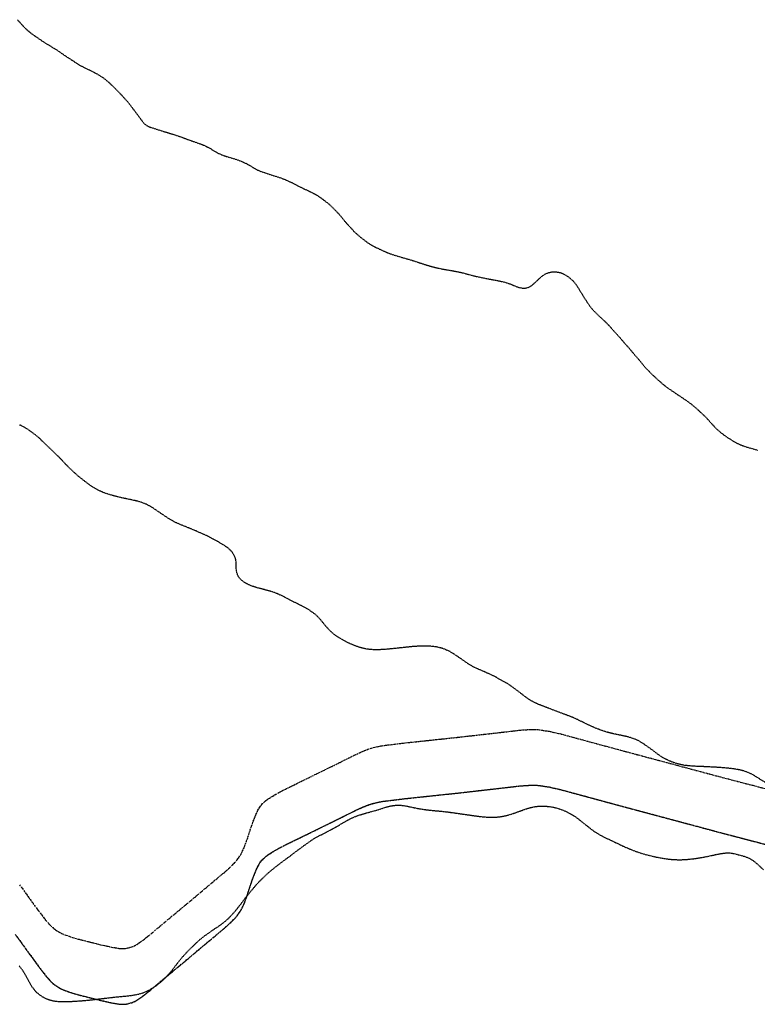
# Model space of a CAD drawing. Units: feet. Extents: x 2041203 to 2071655, y 13665232 to 13686889.
# Drawn here: x 2068645 to 2069042, y 13673383 to 13673913 of the extents above; entities that cross this region are included whole.
import ezdxf

# ---------------------------------------------------------------- set-up
doc = ezdxf.new("R2010")
doc.units = ezdxf.units.FT
doc.header["$MEASUREMENT"] = 0
for name, pattern in [('MP-16in Oversize with 12in$0$DASHED2', [0.375, 0.25, -0.125]), ('MP-16in Oversize with 12in$0$DIVIDE2', [0.625, 0.25, -0.125, 0, -0.125, 0, -0.125]), ('MP-16in Oversize with 12in$0$PHANTOM2', [1.25, 0.625, -0.125, 0.125, -0.125, 0.125, -0.125]), ('MP-16in Oversize with 12in$0$XT-BS-1305504$0$DIVIDE2', [0.625, 0.25, -0.125, 0, -0.125, 0, -0.125])]:
    doc.linetypes.add(name, pattern=pattern)
for name, color, linetype in [('MP-16in Oversize with 12in$0$GE-FLOD-LINE', 254, 'MP-16in Oversize with 12in$0$DASHED2'), ('MP-16in Oversize with 12in$0$GX-DFIRM-BNDY-100Yr Floodzone', 254, 'MP-16in Oversize with 12in$0$DIVIDE2'), ('MP-16in Oversize with 12in$0$V-FEMA-DFIRM-BNDY-100YR-30FT BUFFER', 254, 'MP-16in Oversize with 12in$0$PHANTOM2'), ('MP-16in Oversize with 12in$0$XT-BS-1305504$0$GX-DFIRM-BNDY-100Yr Floodzone', 254, 'MP-16in Oversize with 12in$0$XT-BS-1305504$0$DIVIDE2')]:
    doc.layers.add(name, color=color, linetype=linetype)

msp = doc.modelspace()

# ---------------------------------------------------------------- linework, layer by layer
at = {"layer": 'MP-16in Oversize with 12in$0$GE-FLOD-LINE'}
for p, q in [((2068643.69, 13673913.43), (2068646.56, 13673910.26)), ((2068646.56, 13673910.26), (2068648.01, 13673908.77)), ((2068648.01, 13673908.77), (2068649.1, 13673907.76)), ((2068649.1, 13673907.76), (2068649.78, 13673907.17)), ((2068649.78, 13673907.17), (2068651.16, 13673906.07)), ((2068651.16, 13673906.07), (2068652.85, 13673904.85)), ((2068652.85, 13673904.85), (2068657.84, 13673901.46)), ((2068657.84, 13673901.46), (2068659.12, 13673900.65)), ((2068659.12, 13673900.65), (2068663.9, 13673897.75)), ((2068663.9, 13673897.75), (2068665.81, 13673896.53)), ((2068665.81, 13673896.53), (2068669.23, 13673894.15)), ((2068669.23, 13673894.15), (2068670.52, 13673893.29)), ((2068670.52, 13673893.29), (2068673.1, 13673891.66)), ((2068673.1, 13673891.66), (2068676.12, 13673889.65)), ((2068676.12, 13673889.65), (2068676.86, 13673889.19)), ((2068676.86, 13673889.19), (2068678.36, 13673888.33)), ((2068678.36, 13673888.33), (2068679.7, 13673887.63)), ((2068679.7, 13673887.63), (2068682.74, 13673886.23)), ((2068682.74, 13673886.23), (2068685.08, 13673885.09)), ((2068685.08, 13673885.09), (2068686.67, 13673884.21)), ((2068686.67, 13673884.21), (2068688.17, 13673883.29)), ((2068688.17, 13673883.29), (2068689.07, 13673882.71)), ((2068689.07, 13673882.71), (2068690.28, 13673881.86)), ((2068690.28, 13673881.86), (2068691.93, 13673880.55)), ((2068691.93, 13673880.55), (2068692.84, 13673879.74)), ((2068692.84, 13673879.74), (2068696.51, 13673876.22)), ((2068696.51, 13673876.22), (2068698.84, 13673873.85)), ((2068698.84, 13673873.85), (2068701.28, 13673871.18)), ((2068701.28, 13673871.18), (2068702.89, 13673869.38)), ((2068702.89, 13673869.38), (2068704.33, 13673867.62)), ((2068704.33, 13673867.62), (2068708.21, 13673862.47)), ((2068708.21, 13673862.47), (2068711.07, 13673858.57)), ((2068711.07, 13673858.57), (2068711.55, 13673857.99)), ((2068711.55, 13673857.99), (2068712.28, 13673857.21)), ((2068712.28, 13673857.21), (2068713.31, 13673856.4)), ((2068713.31, 13673856.4), (2068714.33, 13673855.89)), ((2068714.33, 13673855.89), (2068715.52, 13673855.48)), ((2068715.52, 13673855.48), (2068722.92, 13673853.13)), ((2068722.92, 13673853.13), (2068727.14, 13673851.84)), ((2068727.14, 13673851.84), (2068730.88, 13673850.61)), ((2068730.88, 13673850.61), (2068733.17, 13673849.81)), ((2068733.17, 13673849.81), (2068737.28, 13673848.27)), ((2068737.28, 13673848.27), (2068741.96, 13673846.66)), ((2068741.96, 13673846.66), (2068743.4, 13673846.12)), ((2068743.4, 13673846.12), (2068744.71, 13673845.56)), ((2068744.71, 13673845.56), (2068746.28, 13673844.76)), ((2068746.28, 13673844.76), (2068747.91, 13673843.83)), ((2068747.91, 13673843.83), (2068750.78, 13673842.09)), ((2068750.78, 13673842.09), (2068751.61, 13673841.65)), ((2068751.61, 13673841.65), (2068752.6, 13673841.17)), ((2068752.6, 13673841.17), (2068753.58, 13673840.75)), ((2068753.58, 13673840.75), (2068754.72, 13673840.32)), ((2068754.72, 13673840.32), (2068756.18, 13673839.84)), ((2068756.18, 13673839.84), (2068760.22, 13673838.63)), ((2068760.22, 13673838.63), (2068762, 13673838.04)), ((2068762, 13673838.04), (2068764.22, 13673837.21)), ((2068764.22, 13673837.21), (2068765.27, 13673836.77)), ((2068765.27, 13673836.77), (2068767.1, 13673835.9)), ((2068767.1, 13673835.9), (2068768.56, 13673835.1)), ((2068768.56, 13673835.1), (2068770.86, 13673833.68)), ((2068770.86, 13673833.68), (2068772, 13673833.03)), ((2068772, 13673833.03), (2068773.02, 13673832.5)), ((2068773.02, 13673832.5), (2068774.67, 13673831.8)), ((2068774.67, 13673831.8), (2068776.71, 13673831.09)), ((2068776.71, 13673831.09), (2068785.52, 13673828.22)), ((2068785.52, 13673828.22), (2068787.04, 13673827.66)), ((2068787.04, 13673827.66), (2068788.57, 13673827.03)), ((2068788.57, 13673827.03), (2068791.35, 13673825.73)), ((2068791.35, 13673825.73), (2068796.22, 13673823.21)), ((2068796.22, 13673823.21), (2068801.46, 13673820.77)), ((2068801.46, 13673820.77), (2068803.55, 13673819.73)), ((2068803.55, 13673819.73), (2068804.54, 13673819.18)), ((2068804.54, 13673819.18), (2068805.58, 13673818.52)), ((2068805.58, 13673818.52), (2068806.39, 13673817.97)), ((2068806.39, 13673817.97), (2068808.05, 13673816.76)), ((2068808.05, 13673816.76), (2068809.75, 13673815.47)), ((2068809.75, 13673815.47), (2068810.96, 13673814.5)), ((2068810.96, 13673814.5), (2068812.1, 13673813.52)), ((2068812.1, 13673813.52), (2068812.94, 13673812.72)), ((2068812.94, 13673812.72), (2068814.84, 13673810.78)), ((2068814.84, 13673810.78), (2068816.79, 13673808.71)), ((2068816.79, 13673808.71), (2068817.72, 13673807.64)), ((2068817.72, 13673807.64), (2068819.59, 13673805.32)), ((2068819.59, 13673805.32), (2068820.71, 13673803.99)), ((2068820.71, 13673803.99), (2068823.12, 13673801.32)), ((2068823.12, 13673801.32), (2068824.84, 13673799.49)), ((2068824.84, 13673799.49), (2068825.84, 13673798.53)), ((2068825.84, 13673798.53), (2068826.65, 13673797.79)), ((2068826.65, 13673797.79), (2068828.26, 13673796.45)), ((2068828.26, 13673796.45), (2068829.98, 13673795.07)), ((2068829.98, 13673795.07), (2068832, 13673793.56)), ((2068832, 13673793.56), (2068833.45, 13673792.62)), ((2068833.45, 13673792.62), (2068834.33, 13673792.1)), ((2068834.33, 13673792.1), (2068836.3, 13673791.03)), ((2068836.3, 13673791.03), (2068838.45, 13673789.97)), ((2068838.45, 13673789.97), (2068841.19, 13673788.74)), ((2068841.19, 13673788.74), (2068843.3, 13673787.85)), ((2068843.3, 13673787.85), (2068845.69, 13673786.97)), ((2068845.69, 13673786.97), (2068849.11, 13673785.91)), ((2068849.11, 13673785.91), (2068853.2, 13673784.77)), ((2068853.2, 13673784.77), (2068855.84, 13673784)), ((2068855.84, 13673784), (2068858.59, 13673783.11)), ((2068858.59, 13673783.11), (2068862.84, 13673781.69)), ((2068862.84, 13673781.69), (2068865.7, 13673780.83)), ((2068865.7, 13673780.83), (2068868.45, 13673780.09)), ((2068868.45, 13673780.09), (2068871.41, 13673779.43)), ((2068871.41, 13673779.43), (2068873.48, 13673779.04)), ((2068873.48, 13673779.04), (2068878.89, 13673778.1)), ((2068878.89, 13673778.1), (2068880.43, 13673777.81)), ((2068880.43, 13673777.81), (2068882.4, 13673777.39)), ((2068882.4, 13673777.39), (2068883.56, 13673777.1)), ((2068883.56, 13673777.1), (2068889.1, 13673775.62)), ((2068889.1, 13673775.62), (2068892.49, 13673774.83)), ((2068892.49, 13673774.83), (2068895.45, 13673774.23)), ((2068895.45, 13673774.23), (2068902.54, 13673772.91)), ((2068902.54, 13673772.91), (2068905.13, 13673772.34)), ((2068922.3, 13673771.89), (2068924.1, 13673773.66)), ((2068924.1, 13673773.66), (2068925, 13673774.49)), ((2068925, 13673774.49), (2068926.04, 13673775.35)), ((2068926.04, 13673775.35), (2068927.03, 13673776.05)), ((2068927.03, 13673776.05), (2068927.89, 13673776.55)), ((2068927.89, 13673776.55), (2068928.7, 13673776.93)), ((2068928.7, 13673776.93), (2068929.68, 13673777.28)), ((2068929.68, 13673777.28), (2068931.01, 13673777.58)), ((2068931.01, 13673777.58), (2068931.61, 13673777.66)), ((2068931.61, 13673777.66), (2068932.29, 13673777.7)), ((2068932.29, 13673777.7), (2068934.23, 13673777.61)), ((2068934.23, 13673777.61), (2068935.52, 13673777.37)), ((2068935.52, 13673777.37), (2068936.52, 13673777.07)), ((2068936.52, 13673777.07), (2068937.13, 13673776.84)), ((2068937.13, 13673776.84), (2068938.56, 13673776.1)), ((2068938.56, 13673776.1), (2068939.05, 13673775.8)), ((2068939.05, 13673775.8), (2068940.26, 13673774.95)), ((2068940.26, 13673774.95), (2068941.8, 13673773.7)), ((2068941.8, 13673773.7), (2068942.49, 13673773.05)), ((2068942.49, 13673773.05), (2068943.22, 13673772.26)), ((2068905.13, 13673772.34), (2068906.94, 13673771.86)), ((2068906.94, 13673771.86), (2068908.61, 13673771.3)), ((2068908.61, 13673771.3), (2068909.69, 13673770.88)), ((2068909.69, 13673770.88), (2068912.2, 13673769.79)), ((2068912.2, 13673769.79), (2068913.18, 13673769.44)), ((2068913.18, 13673769.44), (2068913.69, 13673769.29)), ((2068913.69, 13673769.29), (2068914.96, 13673769.01)), ((2068914.96, 13673769.01), (2068915.28, 13673768.97)), ((2068915.28, 13673768.97), (2068916.36, 13673768.91)), ((2068916.36, 13673768.91), (2068916.95, 13673768.95)), ((2068916.95, 13673768.95), (2068918, 13673769.14)), ((2068918, 13673769.14), (2068918.68, 13673769.36)), ((2068918.68, 13673769.36), (2068919.69, 13673769.84)), ((2068919.69, 13673769.84), (2068920.77, 13673770.55)), ((2068920.77, 13673770.55), (2068921.16, 13673770.86)), ((2068921.16, 13673770.86), (2068922.3, 13673771.89)), ((2068943.22, 13673772.26), (2068943.77, 13673771.59)), ((2068943.77, 13673771.59), (2068944.53, 13673770.54)), ((2068944.53, 13673770.54), (2068945.46, 13673769.14)), ((2068945.46, 13673769.14), (2068948.96, 13673763.45)), ((2068948.96, 13673763.45), (2068950.39, 13673761.26)), ((2068950.39, 13673761.26), (2068951.64, 13673759.47)), ((2068951.64, 13673759.47), (2068952.35, 13673758.52)), ((2068952.35, 13673758.52), (2068953.25, 13673757.43)), ((2068953.25, 13673757.43), (2068954.47, 13673756.13)), ((2068954.47, 13673756.13), (2068955.51, 13673755.11)), ((2068955.51, 13673755.11), (2068960.85, 13673750.06)), ((2068960.85, 13673750.06), (2068961.97, 13673748.91)), ((2068961.97, 13673748.91), (2068963.02, 13673747.76)), ((2068963.02, 13673747.76), (2068964.95, 13673745.54)), ((2068964.95, 13673745.54), (2068967.85, 13673742.39)), ((2068967.85, 13673742.39), (2068970.49, 13673739.31)), ((2068970.49, 13673739.31), (2068972.94, 13673736.56)), ((2068972.94, 13673736.56), (2068976.06, 13673732.8)), ((2068976.06, 13673732.8), (2068978.81, 13673729.65)), ((2068978.81, 13673729.65), (2068980.74, 13673727.27)), ((2068980.74, 13673727.27), (2068981.64, 13673726.21)), ((2068981.64, 13673726.21), (2068982.83, 13673724.94)), ((2068982.83, 13673724.94), (2068983.87, 13673723.91)), ((2068983.87, 13673723.91), (2068986.7, 13673721.15)), ((2068986.7, 13673721.15), (2068988.6, 13673719.38)), ((2068988.6, 13673719.38), (2068991.27, 13673717.1)), ((2068991.27, 13673717.1), (2068993.05, 13673715.66)), ((2068993.05, 13673715.66), (2068994.66, 13673714.51)), ((2068994.66, 13673714.51), (2068998.83, 13673711.74)), ((2068998.83, 13673711.74), (2069004.14, 13673708.13)), ((2069004.14, 13673708.13), (2069006.6, 13673706.29)), ((2069006.6, 13673706.29), (2069008.26, 13673704.93)), ((2069008.26, 13673704.93), (2069009.84, 13673703.51)), ((2069009.84, 13673703.51), (2069013.68, 13673699.93)), ((2069013.68, 13673699.93), (2069014.49, 13673699.13)), ((2069014.49, 13673699.13), (2069015.27, 13673698.28)), ((2069015.27, 13673698.28), (2069017.41, 13673695.84)), ((2068646.68, 13673694.43), (2068644.74, 13673695.36)), ((2068647.64, 13673693.92), (2068646.68, 13673694.43)), ((2068649.13, 13673693.02), (2068647.64, 13673693.92)), ((2068650.46, 13673692.1), (2068649.13, 13673693.02)), ((2069017.41, 13673695.84), (2069018.83, 13673694.31)), ((2069018.83, 13673694.31), (2069020.28, 13673692.9)), ((2068651.49, 13673691.34), (2068650.46, 13673692.1)), ((2068653.41, 13673689.89), (2068651.49, 13673691.34)), ((2068654.83, 13673688.76), (2068653.41, 13673689.89)), ((2068656.2, 13673687.54), (2068654.83, 13673688.76)), ((2069020.28, 13673692.9), (2069022.04, 13673691.35)), ((2069022.04, 13673691.35), (2069023.45, 13673690.23)), ((2069023.45, 13673690.23), (2069025.18, 13673688.99)), ((2069025.18, 13673688.99), (2069028.35, 13673686.96)), ((2068658.96, 13673684.78), (2068656.2, 13673687.54)), ((2068662.17, 13673681.77), (2068658.96, 13673684.78)), ((2069028.35, 13673686.96), (2069030.51, 13673685.7)), ((2069030.51, 13673685.7), (2069031.82, 13673685.06)), ((2069031.82, 13673685.06), (2069032.75, 13673684.65)), ((2069032.75, 13673684.65), (2069034.85, 13673683.84)), ((2069034.85, 13673683.84), (2069036.41, 13673683.34)), ((2069036.41, 13673683.34), (2069042.25, 13673681.66)), ((2068666.16, 13673677.87), (2068662.17, 13673681.77)), ((2068667.63, 13673676.37), (2068666.16, 13673677.87)), ((2068669.68, 13673674.15), (2068667.63, 13673676.37)), ((2068670.77, 13673673.01), (2068669.68, 13673674.15)), ((2068672.11, 13673671.72), (2068670.77, 13673673.01)), ((2068675.12, 13673668.91), (2068672.11, 13673671.72)), ((2068676.76, 13673667.48), (2068675.12, 13673668.91)), ((2068681.86, 13673663.53), (2068676.76, 13673667.48)), ((2068683.55, 13673662.3), (2068681.86, 13673663.53)), ((2068685.33, 13673661.18), (2068683.55, 13673662.3)), ((2068687.23, 13673660.15), (2068685.33, 13673661.18)), ((2068689.22, 13673659.23), (2068687.23, 13673660.15)), ((2068691.36, 13673658.42), (2068689.22, 13673659.23)), ((2068693.64, 13673657.67), (2068691.36, 13673658.42)), ((2068695.31, 13673657.21), (2068693.64, 13673657.67)), ((2068699.37, 13673656.19), (2068695.31, 13673657.21)), ((2068700.8, 13673655.86), (2068699.37, 13673656.19)), ((2068706.44, 13673654.68), (2068700.8, 13673655.86)), ((2068708.87, 13673654.09), (2068706.44, 13673654.68)), ((2068711.03, 13673653.41), (2068708.87, 13673654.09)), ((2068711.98, 13673653.05), (2068711.03, 13673653.41)), ((2068713.15, 13673652.56), (2068711.98, 13673653.05)), ((2068714.65, 13673651.82), (2068713.15, 13673652.56)), ((2068715.73, 13673651.2), (2068714.65, 13673651.82)), ((2068716.88, 13673650.45), (2068715.73, 13673651.2)), ((2068719.05, 13673648.95), (2068716.88, 13673650.45)), ((2068724.69, 13673645.18), (2068719.05, 13673648.95)), ((2068725.69, 13673644.55), (2068724.69, 13673645.18)), ((2068727.93, 13673643.28), (2068725.69, 13673644.55)), ((2068729.48, 13673642.5), (2068727.93, 13673643.28)), ((2068730.61, 13673641.98), (2068729.48, 13673642.5)), ((2068732.39, 13673641.24), (2068730.61, 13673641.98)), ((2068738.36, 13673638.86), (2068732.39, 13673641.24)), ((2068745.34, 13673635.77), (2068738.36, 13673638.86)), ((2068747.52, 13673634.71), (2068745.34, 13673635.77)), ((2068749.1, 13673633.88), (2068747.52, 13673634.71)), ((2068751.48, 13673632.55), (2068749.1, 13673633.88)), ((2068753.54, 13673631.33), (2068751.48, 13673632.55)), ((2068754.81, 13673630.56), (2068753.54, 13673631.33)), ((2068756.1, 13673629.72), (2068754.81, 13673630.56)), ((2068756.73, 13673629.26), (2068756.1, 13673629.72)), ((2068757.72, 13673628.45), (2068756.73, 13673629.26)), ((2068759.04, 13673627.11), (2068757.72, 13673628.45)), ((2068759.25, 13673626.86), (2068759.04, 13673627.11)), ((2068760.1, 13673625.63), (2068759.25, 13673626.86)), ((2068760.77, 13673624.3), (2068760.1, 13673625.63)), ((2068760.88, 13673623.99), (2068760.77, 13673624.3)), ((2068761.15, 13673623.1), (2068760.88, 13673623.99)), ((2068761.32, 13673622.19), (2068761.15, 13673623.1)), ((2068761.42, 13673621.38), (2068761.32, 13673622.19)), ((2068761.48, 13673620.21), (2068761.42, 13673621.38)), ((2068761.54, 13673617.55), (2068761.48, 13673620.21)), ((2068761.62, 13673616.65), (2068761.54, 13673617.55)), ((2068761.79, 13673615.81), (2068761.62, 13673616.65)), ((2068762.08, 13673614.87), (2068761.79, 13673615.81)), ((2068762.49, 13673613.98), (2068762.08, 13673614.87)), ((2068762.96, 13673613.25), (2068762.49, 13673613.98)), ((2068763.5, 13673612.57), (2068762.96, 13673613.25)), ((2068764.28, 13673611.79), (2068763.5, 13673612.57)), ((2068764.83, 13673611.31), (2068764.28, 13673611.79)), ((2068765.67, 13673610.68), (2068764.83, 13673611.31)), ((2068766.9, 13673609.92), (2068765.67, 13673610.68)), ((2068768.32, 13673609.23), (2068766.9, 13673609.92)), ((2068769.45, 13673608.76), (2068768.32, 13673609.23)), ((2068770.44, 13673608.39), (2068769.45, 13673608.76)), ((2068772.66, 13673607.67), (2068770.44, 13673608.39)), ((2068778.08, 13673606.23), (2068772.66, 13673607.67)), ((2068780.23, 13673605.62), (2068778.08, 13673606.23)), ((2068782.42, 13673604.88), (2068780.23, 13673605.62)), ((2068784.51, 13673604.04), (2068782.42, 13673604.88)), ((2068786.53, 13673603.09), (2068784.51, 13673604.04)), ((2068790.21, 13673601.12), (2068786.53, 13673603.09)), ((2068796.25, 13673598.12), (2068790.21, 13673601.12)), ((2068799.03, 13673596.66), (2068796.25, 13673598.12)), ((2068800.31, 13673595.9), (2068799.03, 13673596.66)), ((2068801.85, 13673594.9), (2068800.31, 13673595.9)), ((2068802.98, 13673594.1), (2068801.85, 13673594.9)), ((2068804.46, 13673592.92), (2068802.98, 13673594.1)), ((2068805.36, 13673592.08), (2068804.46, 13673592.92)), ((2068806.15, 13673591.24), (2068805.36, 13673592.08)), ((2068806.8, 13673590.5), (2068806.15, 13673591.24)), ((2068809.58, 13673587.09), (2068806.8, 13673590.5)), ((2068810.95, 13673585.54), (2068809.58, 13673587.09)), ((2068812.4, 13673584.06), (2068810.95, 13673585.54)), ((2068813.98, 13673582.69), (2068812.4, 13673584.06)), ((2068814.78, 13673582.09), (2068813.98, 13673582.69)), ((2068815.81, 13673581.38), (2068814.78, 13673582.09)), ((2068816.93, 13673580.66), (2068815.81, 13673581.38)), ((2068818.18, 13673579.92), (2068816.93, 13673580.66)), ((2068820.42, 13673578.69), (2068818.18, 13673579.92)), ((2068822.37, 13673577.73), (2068820.42, 13673578.69)), ((2068823.88, 13673577.05), (2068822.37, 13673577.73)), ((2068825.55, 13673576.36), (2068823.88, 13673577.05)), ((2068827.72, 13673575.6), (2068825.55, 13673576.36)), ((2068829.37, 13673575.13), (2068827.72, 13673575.6)), ((2068830.91, 13673574.78), (2068829.37, 13673575.13)), ((2068832.38, 13673574.53), (2068830.91, 13673574.78)), ((2068833.84, 13673574.37), (2068832.38, 13673574.53)), ((2068835.44, 13673574.27), (2068833.84, 13673574.37)), ((2068838.07, 13673574.26), (2068835.44, 13673574.27)), ((2068841.14, 13673574.4), (2068838.07, 13673574.26)), ((2068845.23, 13673574.78), (2068841.14, 13673574.4)), ((2068856.39, 13673575.95), (2068845.23, 13673574.78)), ((2068860.19, 13673576.19), (2068856.39, 13673575.95)), ((2068862.97, 13673576.25), (2068860.19, 13673576.19)), ((2068864.81, 13673576.22), (2068862.97, 13673576.25)), ((2068865.87, 13673576.16), (2068864.81, 13673576.22)), ((2068867.69, 13673575.99), (2068865.87, 13673576.16)), ((2068868.94, 13673575.82), (2068867.69, 13673575.99)), ((2068870.38, 13673575.54), (2068868.94, 13673575.82)), ((2068871.12, 13673575.36), (2068870.38, 13673575.54)), ((2068872.61, 13673574.92), (2068871.12, 13673575.36)), ((2068874.08, 13673574.39), (2068872.61, 13673574.92)), ((2068874.71, 13673574.12), (2068874.08, 13673574.39)), ((2068876.44, 13673573.3), (2068874.71, 13673574.12)), ((2068878.46, 13673572.1), (2068876.44, 13673573.3)), ((2068881.95, 13673569.76), (2068878.46, 13673572.1)), ((2068886.23, 13673566.77), (2068881.95, 13673569.76)), ((2068887.23, 13673566.13), (2068886.23, 13673566.77)), ((2068888.19, 13673565.57), (2068887.23, 13673566.13)), ((2068889.7, 13673564.79), (2068888.19, 13673565.57)), ((2068891.27, 13673564.05), (2068889.7, 13673564.79)), ((2068896.59, 13673561.73), (2068891.27, 13673564.05)), ((2068899.7, 13673560.28), (2068896.59, 13673561.73)), ((2068901.64, 13673559.27), (2068899.7, 13673560.28)), ((2068906.97, 13673556.33), (2068901.64, 13673559.27)), ((2068908.67, 13673555.25), (2068906.97, 13673556.33)), ((2068910.37, 13673554.03), (2068908.67, 13673555.25)), ((2068913.2, 13673551.92), (2068910.37, 13673554.03)), ((2068917.69, 13673548.48), (2068913.2, 13673551.92)), ((2068918.63, 13673547.82), (2068917.69, 13673548.48)), ((2068919.48, 13673547.28), (2068918.63, 13673547.82)), ((2068920.6, 13673546.62), (2068919.48, 13673547.28)), ((2068922.68, 13673545.54), (2068920.6, 13673546.62)), ((2068924.21, 13673544.86), (2068922.68, 13673545.54)), ((2068926.37, 13673543.99), (2068924.21, 13673544.86)), ((2068931.03, 13673542.24), (2068926.37, 13673543.99)), ((2068934.52, 13673540.86), (2068931.03, 13673542.24)), ((2068940.9, 13673538.5), (2068934.52, 13673540.86)), ((2068943.07, 13673537.64), (2068940.9, 13673538.5)), ((2068945.25, 13673536.65), (2068943.07, 13673537.64)), ((2068949.44, 13673534.55), (2068945.25, 13673536.65)), ((2068952.51, 13673533.11), (2068949.44, 13673534.55)), ((2068955.21, 13673531.96), (2068952.51, 13673533.11)), ((2068957.26, 13673531.15), (2068955.21, 13673531.96)), ((2068959.46, 13673530.37), (2068957.26, 13673531.15)), ((2068961.11, 13673529.87), (2068959.46, 13673530.37)), ((2068962.33, 13673529.54), (2068961.11, 13673529.87)), ((2068964.47, 13673529.03), (2068962.33, 13673529.54)), ((2068969.49, 13673527.99), (2068964.47, 13673529.03)), ((2068972.02, 13673527.4), (2068969.49, 13673527.99)), ((2068973.13, 13673527.1), (2068972.02, 13673527.4)), ((2068974.38, 13673526.72), (2068973.13, 13673527.1)), ((2068976.52, 13673525.92), (2068974.38, 13673526.72)), ((2068977.51, 13673525.48), (2068976.52, 13673525.92)), ((2068978.48, 13673525), (2068977.51, 13673525.48)), ((2068979.18, 13673524.59), (2068978.48, 13673525)), ((2068980.42, 13673523.8), (2068979.18, 13673524.59)), ((2068984.99, 13673520.61), (2068980.42, 13673523.8)), ((2068988.84, 13673517.66), (2068984.99, 13673520.61)), ((2068990.71, 13673516.43), (2068988.84, 13673517.66)), ((2068992.6, 13673515.37), (2068990.71, 13673516.43)), ((2068993.48, 13673514.93), (2068992.6, 13673515.37)), ((2068994.86, 13673514.31), (2068993.48, 13673514.93)), ((2068996.86, 13673513.55), (2068994.86, 13673514.31)), ((2068999.03, 13673512.84), (2068996.86, 13673513.55)), ((2069001.1, 13673512.32), (2068999.03, 13673512.84)), ((2069003.1, 13673511.97), (2069001.1, 13673512.32)), ((2069005.63, 13673511.72), (2069003.1, 13673511.97)), ((2069009, 13673511.5), (2069005.63, 13673511.72)), ((2069014.96, 13673511.25), (2069009, 13673511.5)), ((2069021.37, 13673510.89), (2069014.96, 13673511.25)), ((2069024.37, 13673510.66), (2069021.37, 13673510.89)), ((2069026.92, 13673510.42), (2069024.37, 13673510.66)), ((2069029.48, 13673510.08), (2069026.92, 13673510.42)), ((2069032.26, 13673509.59), (2069029.48, 13673510.08)), ((2069033.14, 13673509.4), (2069032.26, 13673509.59)), ((2069034.59, 13673509), (2069033.14, 13673509.4)), ((2069036.08, 13673508.51), (2069034.59, 13673509)), ((2069036.84, 13673508.22), (2069036.08, 13673508.51)), ((2069038.38, 13673507.55), (2069036.84, 13673508.22)), ((2069039.28, 13673507.09), (2069038.38, 13673507.55)), ((2069040.58, 13673506.32), (2069039.28, 13673507.09)), ((2069047.94, 13673501.7), (2069040.58, 13673506.32)), ((2068828.07, 13673485.38), (2068831.75, 13673486.45)), ((2068831.75, 13673486.45), (2068836.93, 13673487.85)), ((2068836.93, 13673487.85), (2068838.79, 13673488.43)), ((2068838.79, 13673488.43), (2068842.25, 13673489.57)), ((2068842.25, 13673489.57), (2068843.78, 13673489.99)), ((2068843.78, 13673489.99), (2068844.55, 13673490.16)), ((2068844.55, 13673490.16), (2068846.15, 13673490.42)), ((2068846.15, 13673490.42), (2068847.39, 13673490.54)), ((2068847.39, 13673490.54), (2068848.84, 13673490.58)), ((2068848.84, 13673490.58), (2068850.24, 13673490.52)), ((2068850.24, 13673490.52), (2068851.32, 13673490.41)), ((2068851.32, 13673490.41), (2068852.4, 13673490.25)), ((2068852.4, 13673490.25), (2068853.61, 13673490.03)), ((2068853.61, 13673490.03), (2068857.96, 13673489.08)), ((2068857.96, 13673489.08), (2068859.45, 13673488.8)), ((2068859.45, 13673488.8), (2068861.37, 13673488.48)), ((2068861.37, 13673488.48), (2068863.23, 13673488.21)), ((2068863.23, 13673488.21), (2068867.01, 13673487.77)), ((2068867.01, 13673487.77), (2068871.9, 13673487.33)), ((2068871.9, 13673487.33), (2068875.74, 13673486.9)), ((2068875.74, 13673486.9), (2068890.29, 13673484.83)), ((2068909, 13673485.64), (2068911.16, 13673486.34)), ((2068911.16, 13673486.34), (2068917.55, 13673488.63)), ((2068917.55, 13673488.63), (2068919.78, 13673489.29)), ((2068919.78, 13673489.29), (2068922.04, 13673489.77)), ((2068922.04, 13673489.77), (2068923.15, 13673489.94)), ((2068923.15, 13673489.94), (2068924.77, 13673490.08)), ((2068924.77, 13673490.08), (2068926.07, 13673490.11)), ((2068926.07, 13673490.11), (2068928.13, 13673490.04)), ((2068928.13, 13673490.04), (2068929.86, 13673489.88)), ((2068929.86, 13673489.88), (2068931.91, 13673489.54)), ((2068931.91, 13673489.54), (2068933.63, 13673489.14)), ((2068933.63, 13673489.14), (2068935.28, 13673488.66)), ((2068935.28, 13673488.66), (2068937.04, 13673488.02)), ((2068937.04, 13673488.02), (2068937.99, 13673487.63)), ((2068937.99, 13673487.63), (2068939.97, 13673486.7)), ((2068939.97, 13673486.7), (2068942, 13673485.62)), ((2068816.13, 13673479.4), (2068820.61, 13673482.06)), ((2068820.61, 13673482.06), (2068821.62, 13673482.62)), ((2068821.62, 13673482.62), (2068823.51, 13673483.59)), ((2068823.51, 13673483.59), (2068824.54, 13673484.06)), ((2068824.54, 13673484.06), (2068826.58, 13673484.88)), ((2068826.58, 13673484.88), (2068828.07, 13673485.38)), ((2068890.29, 13673484.83), (2068892.72, 13673484.51)), ((2068892.72, 13673484.51), (2068895.18, 13673484.26)), ((2068895.18, 13673484.26), (2068896.46, 13673484.16)), ((2068896.46, 13673484.16), (2068898.83, 13673484.07)), ((2068898.83, 13673484.07), (2068900.82, 13673484.12)), ((2068900.82, 13673484.12), (2068902.96, 13673484.31)), ((2068902.96, 13673484.31), (2068904.59, 13673484.55)), ((2068904.59, 13673484.55), (2068905.73, 13673484.77)), ((2068905.73, 13673484.77), (2068906.86, 13673485.03)), ((2068906.86, 13673485.03), (2068909, 13673485.64)), ((2068942, 13673485.62), (2068942.87, 13673485.11)), ((2068942.87, 13673485.11), (2068943.84, 13673484.47)), ((2068943.84, 13673484.47), (2068945.5, 13673483.24)), ((2068945.5, 13673483.24), (2068947.75, 13673481.42)), ((2068947.75, 13673481.42), (2068952.71, 13673477.52)), ((2068805.45, 13673473.73), (2068812.17, 13673477.26)), ((2068812.17, 13673477.26), (2068816.13, 13673479.4)), ((2068952.71, 13673477.52), (2068953.87, 13673476.67)), ((2068953.87, 13673476.67), (2068955.37, 13673475.66)), ((2068955.37, 13673475.66), (2068957.51, 13673474.41)), ((2068795.3, 13673466.91), (2068800.59, 13673470.72)), ((2068800.59, 13673470.72), (2068802.3, 13673471.89)), ((2068802.3, 13673471.89), (2068803.83, 13673472.83)), ((2068803.83, 13673472.83), (2068805.45, 13673473.73)), ((2068957.51, 13673474.41), (2068959.56, 13673473.36)), ((2068959.56, 13673473.36), (2068963.43, 13673471.55)), ((2068963.43, 13673471.55), (2068968.58, 13673469.07)), ((2068790.46, 13673463.22), (2068795.3, 13673466.91)), ((2068968.58, 13673469.07), (2068970.47, 13673468.2)), ((2068970.47, 13673468.2), (2068971.96, 13673467.55)), ((2068971.96, 13673467.55), (2068975.39, 13673466.13)), ((2068975.39, 13673466.13), (2068977.36, 13673465.4)), ((2068977.36, 13673465.4), (2068979.41, 13673464.73)), ((2068784.56, 13673458.86), (2068790.46, 13673463.22)), ((2068979.41, 13673464.73), (2068982.38, 13673463.89)), ((2068982.38, 13673463.89), (2068985.29, 13673463.18)), ((2068985.29, 13673463.18), (2068987.93, 13673462.59)), ((2068987.93, 13673462.59), (2068990.47, 13673462.1)), ((2068990.47, 13673462.1), (2068992.75, 13673461.74)), ((2068992.75, 13673461.74), (2068995.59, 13673461.42)), ((2068995.59, 13673461.42), (2068997.38, 13673461.3)), ((2068997.38, 13673461.3), (2068999.36, 13673461.24)), ((2068999.36, 13673461.24), (2069001.35, 13673461.26)), ((2069001.35, 13673461.26), (2069003.36, 13673461.36)), ((2069003.36, 13673461.36), (2069005.02, 13673461.49)), ((2069005.02, 13673461.49), (2069007.71, 13673461.79)), ((2069007.71, 13673461.79), (2069009.36, 13673462.01)), ((2069009.36, 13673462.01), (2069012.35, 13673462.49)), ((2069012.35, 13673462.49), (2069014.87, 13673462.97)), ((2069014.87, 13673462.97), (2069019.38, 13673463.96)), ((2069019.38, 13673463.96), (2069022.52, 13673464.57)), ((2069022.52, 13673464.57), (2069023.73, 13673464.75)), ((2069023.73, 13673464.75), (2069024.6, 13673464.85)), ((2069024.6, 13673464.85), (2069025.22, 13673464.89)), ((2069025.22, 13673464.89), (2069026.88, 13673464.89)), ((2069026.88, 13673464.89), (2069027.92, 13673464.79)), ((2069027.92, 13673464.79), (2069029.36, 13673464.52)), ((2069029.36, 13673464.52), (2069031.33, 13673464.04)), ((2069031.33, 13673464.04), (2069033.57, 13673463.42)), ((2069033.57, 13673463.42), (2069034.76, 13673463.06)), ((2069034.76, 13673463.06), (2069036.23, 13673462.53)), ((2069036.23, 13673462.53), (2069037.47, 13673461.99)), ((2069037.47, 13673461.99), (2069038.66, 13673461.35)), ((2069038.66, 13673461.35), (2069039.98, 13673460.48)), ((2069039.98, 13673460.48), (2069041.55, 13673459.23)), ((2068778.42, 13673453.89), (2068780.08, 13673455.29)), ((2068780.08, 13673455.29), (2068784.56, 13673458.86)), ((2069041.55, 13673459.23), (2069045.2, 13673455.84)), ((2068772.44, 13673447.92), (2068773.89, 13673449.46)), ((2068773.89, 13673449.46), (2068776.89, 13673452.44)), ((2068776.89, 13673452.44), (2068778.42, 13673453.89)), ((2068767, 13673441.45), (2068772.44, 13673447.92)), ((2068763.71, 13673437.06), (2068767, 13673441.45)), ((2068760.2, 13673432.73), (2068761.73, 13673434.54)), ((2068761.73, 13673434.54), (2068763.71, 13673437.06)), ((2068754.28, 13673427.07), (2068755.94, 13673428.4)), ((2068755.94, 13673428.4), (2068756.67, 13673429.06)), ((2068756.67, 13673429.06), (2068757.89, 13673430.25)), ((2068757.89, 13673430.25), (2068758.97, 13673431.38)), ((2068758.97, 13673431.38), (2068760.2, 13673432.73)), ((2068747.11, 13673422.13), (2068748.58, 13673423.15)), ((2068748.58, 13673423.15), (2068752.56, 13673425.81)), ((2068752.56, 13673425.81), (2068754.28, 13673427.07)), ((2068740.39, 13673416.85), (2068741.97, 13673418.26)), ((2068741.97, 13673418.26), (2068742.77, 13673418.93)), ((2068742.77, 13673418.93), (2068744.46, 13673420.22)), ((2068744.46, 13673420.22), (2068747.11, 13673422.13)), ((2068734.39, 13673410.88), (2068736.45, 13673413.03)), ((2068736.45, 13673413.03), (2068740.39, 13673416.85)), ((2068730.8, 13673406.71), (2068732.61, 13673408.88)), ((2068732.61, 13673408.88), (2068734.39, 13673410.88)), ((2068644.64, 13673404.1), (2068645.82, 13673402.65)), ((2068645.82, 13673402.65), (2068646.98, 13673400.91)), ((2068726.27, 13673400.88), (2068727.6, 13673402.53)), ((2068727.6, 13673402.53), (2068729.92, 13673405.59)), ((2068729.92, 13673405.59), (2068730.8, 13673406.71)), ((2068646.98, 13673400.91), (2068648.07, 13673399.03)), ((2068648.07, 13673399.03), (2068650.22, 13673395.09)), ((2068720.36, 13673394.94), (2068721.98, 13673396.32)), ((2068721.98, 13673396.32), (2068722.96, 13673397.25)), ((2068722.96, 13673397.25), (2068724.21, 13673398.54)), ((2068724.21, 13673398.54), (2068726.27, 13673400.88)), ((2068650.22, 13673395.09), (2068651.55, 13673392.88)), ((2068651.55, 13673392.88), (2068652.29, 13673391.83)), ((2068652.29, 13673391.83), (2068652.69, 13673391.31)), ((2068652.69, 13673391.31), (2068653.28, 13673390.63)), ((2068713.18, 13673390.35), (2068714.45, 13673390.97)), ((2068714.45, 13673390.97), (2068715.43, 13673391.51)), ((2068715.43, 13673391.51), (2068716.88, 13673392.42)), ((2068716.88, 13673392.42), (2068718.5, 13673393.55)), ((2068718.5, 13673393.55), (2068720.36, 13673394.94)), ((2068653.28, 13673390.63), (2068654.07, 13673389.82)), ((2068654.07, 13673389.82), (2068654.85, 13673389.14)), ((2068654.85, 13673389.14), (2068655.67, 13673388.5)), ((2068655.67, 13673388.5), (2068656.55, 13673387.89)), ((2068656.55, 13673387.89), (2068657.36, 13673387.38)), ((2068657.36, 13673387.38), (2068658.63, 13673386.72)), ((2068658.63, 13673386.72), (2068659.29, 13673386.43)), ((2068659.29, 13673386.43), (2068660.86, 13673385.85)), ((2068660.86, 13673385.85), (2068661.61, 13673385.63)), ((2068661.61, 13673385.63), (2068662.8, 13673385.35)), ((2068679.23, 13673385.4), (2068683.04, 13673385.75)), ((2068683.04, 13673385.75), (2068696.93, 13673387.37)), ((2068696.93, 13673387.37), (2068703.44, 13673387.99)), ((2068703.44, 13673387.99), (2068704.9, 13673388.17)), ((2068704.9, 13673388.17), (2068706.64, 13673388.44)), ((2068706.64, 13673388.44), (2068707.77, 13673388.64)), ((2068707.77, 13673388.64), (2068709.17, 13673388.96)), ((2068709.17, 13673388.96), (2068711.17, 13673389.55)), ((2068711.17, 13673389.55), (2068712.13, 13673389.91)), ((2068712.13, 13673389.91), (2068713.18, 13673390.35)), ((2068662.8, 13673385.35), (2068664.01, 13673385.14)), ((2068664.01, 13673385.14), (2068665.75, 13673384.95)), ((2068665.75, 13673384.95), (2068666.91, 13673384.88)), ((2068666.91, 13673384.88), (2068668.81, 13673384.83)), ((2068668.81, 13673384.83), (2068670.24, 13673384.85)), ((2068670.24, 13673384.85), (2068674.66, 13673385.06)), ((2068674.66, 13673385.06), (2068679.23, 13673385.4))]:
    msp.add_line(p, q, dxfattribs=at)
at = {"layer": 'MP-16in Oversize with 12in$0$GX-DFIRM-BNDY-100Yr Floodzone', "linetype": 'MP-16in Oversize with 12in$0$PHANTOM2'}
for p, q in [((2068867.36, 13673495.72), (2068881.02, 13673497.16)), ((2068881.02, 13673497.16), (2068910.39, 13673500.52)), ((2068910.39, 13673500.52), (2068914.35, 13673501)), ((2068914.35, 13673501), (2068918.18, 13673501.24)), ((2068918.18, 13673501.24), (2068920.22, 13673501.36)), ((2068920.22, 13673501.36), (2068922.14, 13673501.36)), ((2068922.14, 13673501.36), (2068924.06, 13673501.24)), ((2068924.06, 13673501.24), (2068925.98, 13673501)), ((2068925.98, 13673501), (2068928.01, 13673500.64)), ((2068928.01, 13673500.64), (2068929.93, 13673500.4)), ((2068929.93, 13673500.4), (2068931.85, 13673499.92)), ((2068931.85, 13673499.92), (2068935.69, 13673499.08)), ((2068935.69, 13673499.08), (2068941.44, 13673497.52)), ((2068941.44, 13673497.52), (2068968.41, 13673490.21)), ((2068834.27, 13673491.29), (2068836.19, 13673491.77)), ((2068836.19, 13673491.77), (2068838.11, 13673492.25)), ((2068838.11, 13673492.25), (2068840.02, 13673492.61)), ((2068840.02, 13673492.61), (2068841.94, 13673492.85)), ((2068841.94, 13673492.85), (2068845.78, 13673493.32)), ((2068845.78, 13673493.32), (2068851.65, 13673494.04)), ((2068851.65, 13673494.04), (2068867.36, 13673495.72)), ((2068820.01, 13673484.93), (2068825.28, 13673487.57)), ((2068825.28, 13673487.57), (2068828.88, 13673489.25)), ((2068828.88, 13673489.25), (2068830.67, 13673489.97)), ((2068830.67, 13673489.97), (2068832.47, 13673490.69)), ((2068832.47, 13673490.69), (2068834.27, 13673491.29)), ((2068968.41, 13673490.21), (2069022.12, 13673475.82)), ((2068803.94, 13673477.02), (2068820.01, 13673484.93)), ((2068788, 13673469.23), (2068803.94, 13673477.02)), ((2069022.12, 13673475.82), (2069039.5, 13673471.27)), ((2069039.5, 13673471.27), (2069058.8, 13673466.23)), ((2068779.49, 13673464.44), (2068781.17, 13673465.51)), ((2068781.17, 13673465.51), (2068782.84, 13673466.47)), ((2068782.84, 13673466.47), (2068784.52, 13673467.43)), ((2068784.52, 13673467.43), (2068788, 13673469.23)), ((2068774.21, 13673459.52), (2068775.29, 13673460.96)), ((2068775.29, 13673460.96), (2068776.61, 13673462.28)), ((2068776.61, 13673462.28), (2068778.05, 13673463.48)), ((2068778.05, 13673463.48), (2068779.49, 13673464.44)), ((2068771.7, 13673454.36), (2068772.42, 13673456.16)), ((2068772.42, 13673456.16), (2068773.25, 13673457.84)), ((2068773.25, 13673457.84), (2068774.21, 13673459.52)), ((2068767.14, 13673441.3), (2068770.26, 13673450.77)), ((2068770.26, 13673450.77), (2068770.98, 13673452.57)), ((2068770.98, 13673452.57), (2068771.7, 13673454.36)), ((2068765.82, 13673437.7), (2068766.54, 13673439.74)), ((2068766.54, 13673439.74), (2068767.14, 13673441.3)), ((2068763.18, 13673432.79), (2068764.14, 13673434.23)), ((2068764.14, 13673434.23), (2068764.98, 13673436.02)), ((2068764.98, 13673436.02), (2068765.82, 13673437.7)), ((2068758.03, 13673427.03), (2068759.47, 13673428.35)), ((2068759.47, 13673428.35), (2068760.79, 13673429.67)), ((2068760.79, 13673429.67), (2068761.99, 13673431.11)), ((2068761.99, 13673431.11), (2068763.18, 13673432.79)), ((2068734.3, 13673406.89), (2068753.71, 13673423.2)), ((2068753.71, 13673423.2), (2068756.59, 13673425.6)), ((2068756.59, 13673425.6), (2068758.03, 13673427.03)), ((2068642.59, 13673420.92), (2068644.99, 13673417.68)), ((2068644.99, 13673417.68), (2068654.46, 13673404.62)), ((2068726.62, 13673400.54), (2068734.3, 13673406.89)), ((2068654.46, 13673404.62), (2068656.85, 13673401.5)), ((2068656.85, 13673401.5), (2068658.05, 13673399.94)), ((2068658.05, 13673399.94), (2068659.25, 13673398.38)), ((2068659.25, 13673398.38), (2068660.57, 13673396.94)), ((2068660.57, 13673396.94), (2068661.89, 13673395.51)), ((2068717.63, 13673392.99), (2068726.62, 13673400.54)), ((2068661.89, 13673395.51), (2068663.33, 13673394.19)), ((2068663.33, 13673394.19), (2068664.89, 13673393.11)), ((2068664.89, 13673393.11), (2068666.45, 13673392.15)), ((2068666.45, 13673392.15), (2068668.12, 13673391.31)), ((2068668.12, 13673391.31), (2068669.92, 13673390.59)), ((2068714.64, 13673390.47), (2068717.63, 13673392.99)), ((2068669.92, 13673390.59), (2068671.72, 13673389.99)), ((2068671.72, 13673389.99), (2068673.52, 13673389.39)), ((2068673.52, 13673389.39), (2068677.35, 13673388.31)), ((2068677.35, 13673388.31), (2068683.11, 13673386.88)), ((2068683.11, 13673386.88), (2068688.74, 13673385.44)), ((2068706.96, 13673384.96), (2068708.52, 13673385.92)), ((2068708.52, 13673385.92), (2068710.08, 13673386.99)), ((2068710.08, 13673386.99), (2068711.64, 13673388.07)), ((2068711.64, 13673388.07), (2068713.08, 13673389.27)), ((2068713.08, 13673389.27), (2068714.64, 13673390.47)), ((2068688.74, 13673385.44), (2068692.7, 13673384.6)), ((2068692.7, 13673384.6), (2068694.5, 13673384.12)), ((2068694.5, 13673384.12), (2068696.41, 13673383.88)), ((2068696.41, 13673383.88), (2068698.33, 13673383.52)), ((2068698.33, 13673383.52), (2068700.13, 13673383.4)), ((2068700.13, 13673383.4), (2068701.93, 13673383.4)), ((2068701.93, 13673383.4), (2068703.61, 13673383.88)), ((2068703.61, 13673383.88), (2068705.28, 13673384.24)), ((2068705.28, 13673384.24), (2068706.96, 13673384.96))]:
    msp.add_line(p, q, dxfattribs=at)
at = {"layer": 'MP-16in Oversize with 12in$0$V-FEMA-DFIRM-BNDY-100YR-30FT BUFFER'}
for p, q in [((2068880.95, 13673527.17), (2068910.32, 13673530.53)), ((2068910.32, 13673530.53), (2068914.28, 13673531.01)), ((2068914.28, 13673531.01), (2068918.11, 13673531.25)), ((2068918.11, 13673531.25), (2068920.15, 13673531.37)), ((2068920.15, 13673531.37), (2068922.07, 13673531.37)), ((2068922.07, 13673531.37), (2068923.99, 13673531.25)), ((2068923.99, 13673531.25), (2068925.91, 13673531.01)), ((2068925.91, 13673531.01), (2068927.94, 13673530.65)), ((2068927.94, 13673530.65), (2068929.86, 13673530.41)), ((2068929.86, 13673530.41), (2068931.78, 13673529.93)), ((2068931.78, 13673529.93), (2068935.61, 13673529.09)), ((2068935.61, 13673529.09), (2068941.37, 13673527.53)), ((2068841.87, 13673522.85), (2068845.71, 13673523.33)), ((2068845.71, 13673523.33), (2068851.58, 13673524.05)), ((2068851.58, 13673524.05), (2068867.29, 13673525.73)), ((2068867.29, 13673525.73), (2068880.95, 13673527.17)), ((2068941.37, 13673527.53), (2068968.34, 13673520.22)), ((2068825.21, 13673517.58), (2068828.81, 13673519.26)), ((2068828.81, 13673519.26), (2068830.6, 13673519.98)), ((2068830.6, 13673519.98), (2068832.4, 13673520.7)), ((2068832.4, 13673520.7), (2068834.2, 13673521.3)), ((2068834.2, 13673521.3), (2068836.12, 13673521.78)), ((2068836.12, 13673521.78), (2068838.04, 13673522.26)), ((2068838.04, 13673522.26), (2068839.95, 13673522.62)), ((2068839.95, 13673522.62), (2068841.87, 13673522.85)), ((2068968.34, 13673520.22), (2069022.05, 13673505.83)), ((2068803.87, 13673507.03), (2068819.94, 13673514.94)), ((2068819.94, 13673514.94), (2068825.21, 13673517.58)), ((2068787.93, 13673499.24), (2068803.87, 13673507.03)), ((2069022.05, 13673505.83), (2069039.43, 13673501.28)), ((2068782.77, 13673496.48), (2068784.45, 13673497.44)), ((2068784.45, 13673497.44), (2068787.93, 13673499.24)), ((2069039.43, 13673501.28), (2069058.73, 13673496.24)), ((2068775.22, 13673490.97), (2068776.54, 13673492.29)), ((2068776.54, 13673492.29), (2068777.98, 13673493.49)), ((2068777.98, 13673493.49), (2068779.42, 13673494.45)), ((2068779.42, 13673494.45), (2068781.1, 13673495.52)), ((2068781.1, 13673495.52), (2068782.77, 13673496.48)), ((2068772.34, 13673486.17), (2068773.18, 13673487.85)), ((2068773.18, 13673487.85), (2068774.14, 13673489.53)), ((2068774.14, 13673489.53), (2068775.22, 13673490.97)), ((2068770.19, 13673480.78), (2068770.91, 13673482.58)), ((2068770.91, 13673482.58), (2068771.62, 13673484.37)), ((2068771.62, 13673484.37), (2068772.34, 13673486.17)), ((2068767.07, 13673471.31), (2068770.19, 13673480.78)), ((2068766.47, 13673469.75), (2068767.07, 13673471.31)), ((2068764.07, 13673464.24), (2068764.91, 13673466.03)), ((2068764.91, 13673466.03), (2068765.75, 13673467.71)), ((2068765.75, 13673467.71), (2068766.47, 13673469.75)), ((2068760.72, 13673459.68), (2068761.92, 13673461.12)), ((2068761.92, 13673461.12), (2068763.11, 13673462.8)), ((2068763.11, 13673462.8), (2068764.07, 13673464.24)), ((2068753.64, 13673453.21), (2068756.52, 13673455.61)), ((2068756.52, 13673455.61), (2068757.96, 13673457.04)), ((2068757.96, 13673457.04), (2068759.4, 13673458.36)), ((2068759.4, 13673458.36), (2068760.72, 13673459.68)), ((2068734.22, 13673436.9), (2068753.64, 13673453.21)), ((2068644.92, 13673447.69), (2068654.39, 13673434.63)), ((2068654.39, 13673434.63), (2068656.78, 13673431.51)), ((2068726.55, 13673430.55), (2068734.22, 13673436.9)), ((2068656.78, 13673431.51), (2068657.98, 13673429.95)), ((2068657.98, 13673429.95), (2068659.18, 13673428.39)), ((2068659.18, 13673428.39), (2068660.5, 13673426.95)), ((2068717.56, 13673423), (2068726.55, 13673430.55)), ((2068660.5, 13673426.95), (2068661.82, 13673425.52)), ((2068661.82, 13673425.52), (2068663.26, 13673424.2)), ((2068663.26, 13673424.2), (2068664.82, 13673423.12)), ((2068664.82, 13673423.12), (2068666.37, 13673422.16)), ((2068714.56, 13673420.48), (2068717.56, 13673423)), ((2068666.37, 13673422.16), (2068668.05, 13673421.32)), ((2068668.05, 13673421.32), (2068669.85, 13673420.6)), ((2068669.85, 13673420.6), (2068671.65, 13673420)), ((2068671.65, 13673420), (2068673.45, 13673419.4)), ((2068673.45, 13673419.4), (2068677.28, 13673418.32)), ((2068677.28, 13673418.32), (2068683.04, 13673416.88)), ((2068710.01, 13673417), (2068711.57, 13673418.08)), ((2068711.57, 13673418.08), (2068713.01, 13673419.28)), ((2068713.01, 13673419.28), (2068714.56, 13673420.48)), ((2068683.04, 13673416.88), (2068688.67, 13673415.45)), ((2068688.67, 13673415.45), (2068692.63, 13673414.61)), ((2068692.63, 13673414.61), (2068694.42, 13673414.13)), ((2068694.42, 13673414.13), (2068696.34, 13673413.89)), ((2068696.34, 13673413.89), (2068698.26, 13673413.53)), ((2068698.26, 13673413.53), (2068700.06, 13673413.41)), ((2068700.06, 13673413.41), (2068701.86, 13673413.41)), ((2068701.86, 13673413.41), (2068703.53, 13673413.89)), ((2068703.53, 13673413.89), (2068705.21, 13673414.25)), ((2068705.21, 13673414.25), (2068706.89, 13673414.97)), ((2068706.89, 13673414.97), (2068708.45, 13673415.93)), ((2068708.45, 13673415.93), (2068710.01, 13673417))]:
    msp.add_line(p, q, dxfattribs=at)
at = {"layer": 'MP-16in Oversize with 12in$0$XT-BS-1305504$0$GX-DFIRM-BNDY-100Yr Floodzone'}
for p, q in [((2068867.36, 13673495.72), (2068881.02, 13673497.16)), ((2068881.02, 13673497.16), (2068910.39, 13673500.52)), ((2068910.39, 13673500.52), (2068914.35, 13673501)), ((2068914.35, 13673501), (2068918.18, 13673501.24)), ((2068918.18, 13673501.24), (2068920.22, 13673501.36)), ((2068920.22, 13673501.36), (2068922.14, 13673501.36)), ((2068922.14, 13673501.36), (2068924.06, 13673501.24)), ((2068924.06, 13673501.24), (2068925.98, 13673501)), ((2068925.98, 13673501), (2068928.01, 13673500.64)), ((2068928.01, 13673500.64), (2068929.93, 13673500.4)), ((2068929.93, 13673500.4), (2068931.85, 13673499.92)), ((2068931.85, 13673499.92), (2068935.69, 13673499.08)), ((2068935.69, 13673499.08), (2068941.44, 13673497.52)), ((2068941.44, 13673497.52), (2068968.41, 13673490.21)), ((2068834.27, 13673491.29), (2068836.19, 13673491.77)), ((2068836.19, 13673491.77), (2068838.11, 13673492.25)), ((2068838.11, 13673492.25), (2068840.02, 13673492.61)), ((2068840.02, 13673492.61), (2068841.94, 13673492.85)), ((2068841.94, 13673492.85), (2068845.78, 13673493.32)), ((2068845.78, 13673493.32), (2068851.65, 13673494.04)), ((2068851.65, 13673494.04), (2068867.36, 13673495.72)), ((2068820.01, 13673484.93), (2068825.28, 13673487.57)), ((2068825.28, 13673487.57), (2068828.88, 13673489.25)), ((2068828.88, 13673489.25), (2068830.67, 13673489.97)), ((2068830.67, 13673489.97), (2068832.47, 13673490.69)), ((2068832.47, 13673490.69), (2068834.27, 13673491.29)), ((2068968.41, 13673490.21), (2069022.12, 13673475.82)), ((2068803.94, 13673477.02), (2068820.01, 13673484.93)), ((2068788, 13673469.23), (2068803.94, 13673477.02)), ((2069022.12, 13673475.82), (2069039.5, 13673471.27)), ((2069039.5, 13673471.27), (2069058.8, 13673466.23)), ((2068779.49, 13673464.44), (2068781.17, 13673465.51)), ((2068781.17, 13673465.51), (2068782.84, 13673466.47)), ((2068782.84, 13673466.47), (2068784.52, 13673467.43)), ((2068784.52, 13673467.43), (2068788, 13673469.23)), ((2068774.21, 13673459.52), (2068775.29, 13673460.96)), ((2068775.29, 13673460.96), (2068776.61, 13673462.28)), ((2068776.61, 13673462.28), (2068778.05, 13673463.48)), ((2068778.05, 13673463.48), (2068779.49, 13673464.44)), ((2068771.7, 13673454.36), (2068772.42, 13673456.16)), ((2068772.42, 13673456.16), (2068773.25, 13673457.84)), ((2068773.25, 13673457.84), (2068774.21, 13673459.52)), ((2068767.14, 13673441.3), (2068770.26, 13673450.77)), ((2068770.26, 13673450.77), (2068770.98, 13673452.57)), ((2068770.98, 13673452.57), (2068771.7, 13673454.36)), ((2068765.82, 13673437.7), (2068766.54, 13673439.74)), ((2068766.54, 13673439.74), (2068767.14, 13673441.3)), ((2068763.18, 13673432.79), (2068764.14, 13673434.23)), ((2068764.14, 13673434.23), (2068764.98, 13673436.02)), ((2068764.98, 13673436.02), (2068765.82, 13673437.7)), ((2068758.03, 13673427.03), (2068759.47, 13673428.35)), ((2068759.47, 13673428.35), (2068760.79, 13673429.67)), ((2068760.79, 13673429.67), (2068761.99, 13673431.11)), ((2068761.99, 13673431.11), (2068763.18, 13673432.79)), ((2068734.3, 13673406.89), (2068753.71, 13673423.2)), ((2068753.71, 13673423.2), (2068756.59, 13673425.6)), ((2068756.59, 13673425.6), (2068758.03, 13673427.03)), ((2068642.59, 13673420.92), (2068644.99, 13673417.68)), ((2068644.99, 13673417.68), (2068654.46, 13673404.62)), ((2068726.62, 13673400.54), (2068734.3, 13673406.89)), ((2068654.46, 13673404.62), (2068656.85, 13673401.5)), ((2068656.85, 13673401.5), (2068658.05, 13673399.94)), ((2068658.05, 13673399.94), (2068659.25, 13673398.38)), ((2068659.25, 13673398.38), (2068660.57, 13673396.94)), ((2068660.57, 13673396.94), (2068661.89, 13673395.51)), ((2068717.63, 13673392.99), (2068726.62, 13673400.54)), ((2068661.89, 13673395.51), (2068663.33, 13673394.19)), ((2068663.33, 13673394.19), (2068664.89, 13673393.11)), ((2068664.89, 13673393.11), (2068666.45, 13673392.15)), ((2068666.45, 13673392.15), (2068668.12, 13673391.31)), ((2068668.12, 13673391.31), (2068669.92, 13673390.59)), ((2068714.64, 13673390.47), (2068717.63, 13673392.99)), ((2068669.92, 13673390.59), (2068671.72, 13673389.99)), ((2068671.72, 13673389.99), (2068673.52, 13673389.39)), ((2068673.52, 13673389.39), (2068677.35, 13673388.31)), ((2068677.35, 13673388.31), (2068683.11, 13673386.88)), ((2068683.11, 13673386.88), (2068688.74, 13673385.44)), ((2068706.96, 13673384.96), (2068708.52, 13673385.92)), ((2068708.52, 13673385.92), (2068710.08, 13673386.99)), ((2068710.08, 13673386.99), (2068711.64, 13673388.07)), ((2068711.64, 13673388.07), (2068713.08, 13673389.27)), ((2068713.08, 13673389.27), (2068714.64, 13673390.47)), ((2068688.74, 13673385.44), (2068692.7, 13673384.6)), ((2068692.7, 13673384.6), (2068694.5, 13673384.12)), ((2068694.5, 13673384.12), (2068696.41, 13673383.88)), ((2068696.41, 13673383.88), (2068698.33, 13673383.52)), ((2068698.33, 13673383.52), (2068700.13, 13673383.4)), ((2068700.13, 13673383.4), (2068701.93, 13673383.4)), ((2068701.93, 13673383.4), (2068703.61, 13673383.88)), ((2068703.61, 13673383.88), (2068705.28, 13673384.24)), ((2068705.28, 13673384.24), (2068706.96, 13673384.96))]:
    msp.add_line(p, q, dxfattribs=at)

doc.saveas('drawing.dxf')
